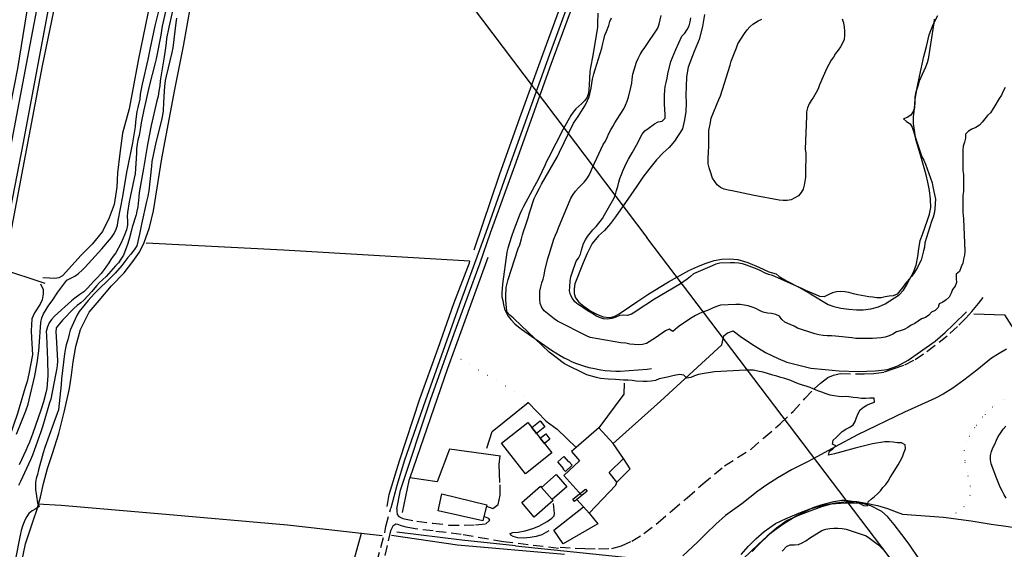
# Model space of a CAD drawing. Units: millimetres. Extents: x 2296085 to 2302556, y 4634425 to 4639992.
# Drawn here: x 2298418 to 2299032, y 4638294 to 4638624 of the extents above; entities that cross this region are included whole.
import ezdxf

# ---------------------------------------------------------------- set-up
doc = ezdxf.new("R2010")
doc.units = ezdxf.units.MM
doc.linetypes.add('NASCOSTA', pattern=[9.525, 6.35, -3.175])
doc.linetypes.add('PUNTEGGIATA', pattern=[6.35, 0, -6.35])
for name, color, linetype in [('010101', 3, 'Continuous'), ('010202', 250, 'BARBE'), ('010317', 250, 'BARBE'), ('020101', 123, 'Continuous'), ('020205', 123, 'Continuous'), ('020404', 160, 'Continuous'), ('030301', 9, 'PUNTEGGIATA'), ('050111', 164, 'Continuous'), ('050201', 32, 'NASCOSTA'), ('050204', 32, 'NASCOSTA'), ('050407', 8, 'NASCOSTA'), ('060101', 1, 'Continuous'), ('060106', 8, 'Continuous'), ('060402', 1, 'Continuous'), ('060706', 6, 'Continuous'), ('060803', 8, 'Continuous')]:
    doc.layers.add(name, color=color, linetype=linetype)
doc.linetypes.add('BARBE', pattern='A,0.3,[130,ltypeshp.shx,S=0.25,R=0,X=0,Y=0.25],0.3', length=0.6)

# ---------------------------------------------------------------- blocks, each defined once
blk = doc.blocks.new('14S_81T3X')
at = {"layer": '010101'}
for points in [[(2298416.08, 4638365.34), (2298421.86, 4638380), (2298423.32, 4638384.17), (2298423.98, 4638386.77), (2298427.41, 4638401.88), (2298428.92, 4638409.99), (2298430.01, 4638417.32), (2298430.25, 4638420), (2298431.27, 4638435.05), (2298431.91, 4638438.07), (2298433, 4638440.54), (2298434.5, 4638443.18), (2298436.31, 4638445.84), (2298438.27, 4638448.52), (2298441.95, 4638453.92), (2298447.54, 4638461.52), (2298449.86, 4638462.61), (2298452.38, 4638464), (2298454.78, 4638465.7), (2298456.93, 4638467.66), (2298458.81, 4638469.56), (2298469.29, 4638480.95), (2298475.29, 4638488.01), (2298477.03, 4638490.59), (2298478.26, 4638493.21), (2298479.04, 4638495.82), (2298479.54, 4638498.57), (2298482.32, 4638513.63), (2298484.86, 4638528.76), (2298485.51, 4638531.7), (2298488.61, 4638547.14), (2298490.22, 4638557.05), (2298490.51, 4638560.16), (2298491.34, 4638566.56), (2298491.97, 4638569.04), (2298493.1, 4638574.3), (2298493.47, 4638577.46), (2298494.02, 4638580.67), (2298494.73, 4638583.77), (2298498.23, 4638599.02), (2298499.42, 4638605.25), (2298502.52, 4638620.03), (2298504.78, 4638629.18)], [(2298515.76, 4638624.91), (2298515.46, 4638621.91), (2298513.63, 4638606.32), (2298512.95, 4638603.38), (2298509.31, 4638588.68), (2298508.84, 4638586.02), (2298508.32, 4638582.25), (2298508.08, 4638579.63), (2298507.87, 4638575.68), (2298507.82, 4638572.39), (2298507.53, 4638567.05), (2298507.07, 4638564.39), (2298506.43, 4638561.34), (2298502.95, 4638547.3), (2298500.45, 4638535.42), (2298500.22, 4638532.58), (2298498.61, 4638517.27), (2298497.91, 4638513.86), (2298497.03, 4638510.45), (2298493.96, 4638496.48), (2298492.81, 4638490.14), (2298491.06, 4638482.93), (2298489.36, 4638480.39), (2298487.29, 4638477.68), (2298485.49, 4638475.52), (2298481.74, 4638470.65), (2298477.69, 4638465.76), (2298475.79, 4638463.94), (2298464.86, 4638453.36), (2298462.32, 4638450.66), (2298460.67, 4638448.77), (2298455.07, 4638441.89), (2298453.72, 4638439.41), (2298452.58, 4638437.05), (2298449.62, 4638430.27), (2298448.92, 4638427.79), (2298448.07, 4638424.3), (2298447.09, 4638421.23), (2298446.42, 4638418.09), (2298446.06, 4638415.55), (2298444.19, 4638399.91), (2298443.96, 4638396.46), (2298442.22, 4638380.61), (2298441.23, 4638377.72), (2298440.15, 4638374.91), (2298439.16, 4638372.03), (2298433.74, 4638357.12), (2298432.69, 4638353.82), (2298429.75, 4638343.14), (2298429.11, 4638340.23), (2298428.43, 4638337.82), (2298427.92, 4638335.31), (2298427.92, 4638332.41), (2298428.01, 4638330.92)]]:
    blk.add_lwpolyline(points, dxfattribs=at)
at = {"layer": '010202'}
for points in [[(2298421.62, 4638297.07), (2298426.82, 4638312.57), (2298428.7, 4638318.03), (2298431.09, 4638326.15), (2298432.85, 4638334.62), (2298435.41, 4638343.94), (2298438.57, 4638353.33), (2298442.41, 4638365.86), (2298446, 4638380.01), (2298449.03, 4638393.94), (2298450.38, 4638402.28), (2298451.46, 4638410.48), (2298453.04, 4638420.17), (2298455.99, 4638430.66), (2298461.45, 4638441.47), (2298467.63, 4638448.73), (2298475.29, 4638457.83), (2298483.29, 4638466.07), (2298488.58, 4638473.01), (2298492.81, 4638478.9), (2298495.73, 4638484.91), (2298499.01, 4638494.3), (2298501.47, 4638504.69), (2298506.66, 4638537.33), (2298514.8, 4638580.45), (2298520.11, 4638607.36), (2298524.79, 4638633.21)], [(2298520.13, 4638695.26), (2298515.28, 4638685.21), (2298511.3, 4638676.16), (2298507.1, 4638665.33), (2298504.64, 4638654.26), (2298500.73, 4638639.66), (2298497.9, 4638627.73), (2298492.12, 4638599.57), (2298486.32, 4638568.28), (2298482.21, 4638553.06), (2298480.6, 4638540.43), (2298479.07, 4638528.41), (2298478.68, 4638519.4), (2298477, 4638508.68), (2298473.82, 4638500.39), (2298469.73, 4638491.8), (2298463.31, 4638483.91), (2298456.42, 4638477.04), (2298444.84, 4638464.09), (2298442.53, 4638462.94), (2298440.03, 4638462.5), (2298436.58, 4638462.69), (2298432.55, 4638462.93)], [(2298431.11, 4638459.26), (2298432.64, 4638455.67), (2298432.79, 4638452.85), (2298432, 4638449.13), (2298430.88, 4638446.51), (2298427.23, 4638441.11), (2298425.56, 4638437.42), (2298425.25, 4638429.79), (2298425.48, 4638425.52), (2298425.67, 4638421.9), (2298426.06, 4638414.8), (2298423.87, 4638403.02), (2298422.78, 4638398.37), (2298421.38, 4638394.51), (2298416.72, 4638378.23), (2298409.25, 4638356.52), (2298405.48, 4638345), (2298403.67, 4638339.58), (2298399.25, 4638322.36)]]:
    blk.add_lwpolyline(points, dxfattribs=at)
at = {"layer": '020101'}
for points in [[(2298510.19, 4638634.44), (2298506.97, 4638619.77), (2298506.58, 4638617.18), (2298506, 4638614.32), (2298503.1, 4638599.52), (2298502.43, 4638597.03), (2298498.86, 4638582.38), (2298495.37, 4638567.77), (2298493.72, 4638559.5), (2298493.37, 4638556.69), (2298492.5, 4638551.59), (2298491.77, 4638548.76), (2298491.34, 4638546.25), (2298490.99, 4638543.4), (2298490.91, 4638540.64), (2298490.08, 4638527.71), (2298489.46, 4638525.15), (2298486.32, 4638510.29), (2298485.23, 4638503.69), (2298485.14, 4638501.09), (2298485.28, 4638498.41), (2298485.28, 4638495.74), (2298484.6, 4638492.75), (2298483.63, 4638490.07), (2298482.58, 4638487.56), (2298481.04, 4638484.26), (2298478.1, 4638478.56), (2298476.45, 4638476.52), (2298474.96, 4638474.37), (2298473.63, 4638472.2), (2298470.83, 4638468.03), (2298468.89, 4638465.7), (2298466.25, 4638462.81), (2298464.26, 4638460.82), (2298462.39, 4638458.66), (2298460.4, 4638456.56), (2298457.96, 4638454.21), (2298455.49, 4638452.47), (2298452.52, 4638450.2), (2298450.47, 4638448.52), (2298439.7, 4638439.03), (2298437.93, 4638437.02), (2298436.37, 4638434.87), (2298435.32, 4638432.37), (2298434.64, 4638429.39), (2298434.71, 4638426.71), (2298435.48, 4638411.68), (2298435.59, 4638401.97), (2298435.47, 4638399.21), (2298434.99, 4638393.95), (2298434.34, 4638391.16), (2298432.81, 4638385.53), (2298431.17, 4638380.39), (2298426.33, 4638366.05), (2298424.19, 4638360.39), (2298422.95, 4638357.8), (2298421.94, 4638355.34), (2298417.8, 4638346.2)], [(2298513.65, 4638631.38), (2298511.71, 4638621.94), (2298511.05, 4638619.23), (2298509.6, 4638612.19), (2298509.37, 4638609.38), (2298508.99, 4638606.45), (2298508.04, 4638600.82), (2298505.71, 4638585.81), (2298505.42, 4638582.74), (2298504.92, 4638579.34), (2298504.33, 4638576.14), (2298503.6, 4638573.27), (2298500.11, 4638558.01), (2298497.81, 4638545.99), (2298495.29, 4638531.16), (2298492.55, 4638516.18), (2298492.39, 4638513.34), (2298491.81, 4638507.18), (2298491.11, 4638504.59), (2298490.59, 4638502.11), (2298489.88, 4638499.66), (2298488.95, 4638497.09), (2298488.18, 4638494.44), (2298487.59, 4638491.81), (2298486.54, 4638487.89), (2298485.4, 4638484.23), (2298482.81, 4638477.02), (2298481.15, 4638474.48), (2298479.62, 4638472.37), (2298477.9, 4638470.32), (2298471.98, 4638463.77), (2298469.68, 4638461.77), (2298467.83, 4638459.95), (2298465.95, 4638457.89), (2298463.04, 4638454.45), (2298458.13, 4638449.05), (2298456.19, 4638447.38), (2298453.91, 4638445.65), (2298451.91, 4638443.75), (2298444.77, 4638436.44), (2298442.9, 4638434.31), (2298440.86, 4638431.64), (2298440.63, 4638428.95), (2298440.73, 4638426.39), (2298441.56, 4638411.09), (2298441.38, 4638408.06), (2298440.98, 4638405.44), (2298440.39, 4638402.35), (2298437.41, 4638387.35), (2298436.66, 4638384.93), (2298432.24, 4638369.93), (2298431.18, 4638366.81), (2298426.01, 4638352.27), (2298424.78, 4638349.45), (2298423.47, 4638346.81), (2298421.01, 4638341.36), (2298419.87, 4638338.51), (2298418.63, 4638335.88), (2298417.27, 4638333.51)]]:
    blk.add_lwpolyline(points, dxfattribs=at)
at = {"layer": '020205'}
for points in [[(2298701.34, 4638480.41), (2298717.28, 4638527.06), (2298729.85, 4638562.63), (2298744.23, 4638602.11), (2298763.48, 4638654.91), (2298768.37, 4638667.6)], [(2298647.17, 4638320.39), (2298648.49, 4638327.76), (2298654.85, 4638348.76), (2298667.63, 4638387.51), (2298678.92, 4638419.03), (2298688.81, 4638446.95), (2298698.45, 4638472.26), (2298698.78, 4638473.34), (2298582.63, 4638480.13), (2298496.97, 4638484.59)], [(2298406.08, 4638468.73), (2298433.84, 4638459.64)]]:
    blk.add_lwpolyline(points, dxfattribs=at)
at = {"layer": '030301'}
blk.add_lwpolyline([(2298735.17, 4638385.21), (2298731.97, 4638388.71), (2298687.98, 4638415.04)], dxfattribs=at)
at = {"layer": '050111'}
for points in [[(2298438.89, 4638685.36), (2298435.07, 4638664.14), (2298425.13, 4638612.58), (2298419.9, 4638584.14), (2298405.4, 4638509.39), (2298393.8, 4638450.31), (2298382.16, 4638391.23), (2298364.52, 4638300.43)], [(2298446.74, 4638687.32), (2298439.34, 4638649.61), (2298420.28, 4638547.41), (2298404.1, 4638464.87), (2298383.99, 4638361.08), (2298370.36, 4638290.69)], [(2298708.64, 4638491.17), (2298692.09, 4638445.75), (2298670.81, 4638386.04), (2298658.08, 4638349.17), (2298653.16, 4638333.37), (2298649.48, 4638319.36)], [(2298653.18, 4638318.91), (2298655.54, 4638330.44), (2298674.28, 4638386.92), (2298688.98, 4638428.26), (2298705.22, 4638472.32), (2298711.6, 4638490.89)]]:
    blk.add_lwpolyline(points, dxfattribs=at)
at = {"layer": '060803'}
for points in [[(2298517.12, 4638689.03), (2298459.84, 4638677.11), (2298451.4, 4638674.74), (2298447.99, 4638672.11), (2298446.69, 4638668.48), (2298444.53, 4638660.98), (2298441.41, 4638640.35), (2298432.04, 4638595.05), (2298420.07, 4638531.52), (2298409.59, 4638476.49)], [(2298389.83, 4638461.55), (2298400.63, 4638512.03), (2298416.83, 4638593.54), (2298428.13, 4638663.08), (2298428.35, 4638668.06)], [(2298709.86, 4638475.63), (2298684.82, 4638406.27), (2298661.27, 4638338.19), (2298660.71, 4638336.57), (2298656.51, 4638316.65)], [(2298717.84, 4638351.72), (2298685.97, 4638356), (2298678.43, 4638335.7), (2298661.27, 4638338.19)]]:
    blk.add_lwpolyline(points, dxfattribs=at)
blk = doc.blocks.new('14S_82T3X')
at = {"layer": '010101'}
blk.add_lwpolyline([(2298428.01, 4638330.92), (2298429.11, 4638322.68), (2298430.19, 4638320.41), (2298428.23, 4638318.82), (2298425.79, 4638317.57), (2298423.84, 4638315.85), (2298422.13, 4638313.45), (2298420.77, 4638310.67), (2298419.73, 4638308.02), (2298418.95, 4638305.27), (2298418.33, 4638302.48), (2298415.45, 4638287.61)], dxfattribs=at)
at = {"layer": '010202'}
blk.add_lwpolyline([(2298405.42, 4638057.81), (2298403.3, 4638058.18), (2298399.08, 4638060.23), (2298396.29, 4638062.95), (2298394.48, 4638068.76), (2298394.02, 4638074.56), (2298392.72, 4638093.62), (2298392.64, 4638104.17), (2298392.99, 4638115.93), (2298394.69, 4638127.03), (2298396.77, 4638139.51), (2298398.87, 4638152.81), (2298400.3, 4638162.17), (2298402.62, 4638173.96), (2298405.48, 4638183.57), (2298408.56, 4638195.54), (2298409.79, 4638200.66), (2298411.58, 4638220.88), (2298413.14, 4638246.5), (2298416.01, 4638270.11), (2298421.62, 4638297.07)], dxfattribs=at)
at = {"layer": '020205'}
for points in [[(2298644.05, 4638301.92), (2298631.05, 4638303.42), (2298584.99, 4638308.72), (2298509.19, 4638315.23), (2298443.83, 4638320.86), (2298429.21, 4638321.79)], [(2298691.07, 4638296.3), (2298649.94, 4638302.27)]]:
    blk.add_lwpolyline(points, dxfattribs=at)
at = {"layer": '050111'}
blk.add_lwpolyline([(2298653.18, 4638318.91), (2298653.1, 4638317.45), (2298653.39, 4638315.25), (2298654.48, 4638314.04)], dxfattribs=at)
at = {"layer": '050201'}
for points in [[(2298550.9, 4637947.87), (2298554.96, 4637963.54), (2298564.7, 4637999.04), (2298572.98, 4638031.34), (2298577.77, 4638049.35), (2298589.66, 4638093.14), (2298601.03, 4638135.19), (2298614.34, 4638184.98), (2298619, 4638202.45), (2298622.69, 4638219.62), (2298626.9, 4638236.29), (2298628.49, 4638243.56), (2298632.35, 4638253.64), (2298635.63, 4638267.25), (2298645.74, 4638304.09), (2298646.3, 4638307.9), (2298649.48, 4638319.36)], [(2298653.81, 4638309.15), (2298652.59, 4638309.21), (2298650.6, 4638308.02), (2298649.29, 4638305.2), (2298644.71, 4638284.82), (2298643.69, 4638280.51), (2298642.32, 4638274.75), (2298638.6, 4638259.13), (2298632.73, 4638240.56), (2298629.92, 4638232.27), (2298629.18, 4638229.64), (2298627.97, 4638225.32), (2298626.14, 4638218.79), (2298621.84, 4638199.41), (2298610.52, 4638157.13), (2298597.34, 4638108.78), (2298583.99, 4638056.81), (2298582.05, 4638049.84)]]:
    blk.add_lwpolyline(points, dxfattribs=at)
at = {"layer": '050407'}
for points in [[(2298709.17, 4638320.5), (2298713.04, 4638318.97), (2298716.34, 4638321.55), (2298717.64, 4638327.45), (2298717.51, 4638335.37), (2298717.19, 4638340.85), (2298716.95, 4638346.59), (2298717.58, 4638351.92)], [(2298654.48, 4638314.04), (2298657.02, 4638312.79), (2298665.69, 4638311.23), (2298675.66, 4638309.92), (2298685.7, 4638308.77), (2298695.15, 4638308.66), (2298702.2, 4638308.95), (2298708.73, 4638309.53), (2298711.15, 4638311.84), (2298710.6, 4638312.76), (2298707.46, 4638313.99)], [(2298719.65, 4638298.27), (2298693.36, 4638302.81), (2298675.82, 4638305.05), (2298664.66, 4638306.29), (2298659.04, 4638307.35), (2298656.18, 4638308.18), (2298653.81, 4638309.15)]]:
    blk.add_lwpolyline(points, dxfattribs=at)
at = {"layer": '060402'}
blk.add_lwpolyline([(2298681.34, 4638328.15), (2298709.41, 4638321.39), (2298709.17, 4638320.5), (2298707.46, 4638313.99), (2298706.78, 4638311.39), (2298678.91, 4638317.7), (2298681.34, 4638328.15)], dxfattribs=at)
at = {"layer": '060803'}
for points in [[(2298631.07, 4638303.49), (2298631.05, 4638303.42), (2298616.77, 4638252.5), (2298619.66, 4638239.4), (2298621.03, 4638229.87), (2298620.35, 4638221), (2298618.29, 4638212.51), (2298614.96, 4638202.59), (2298611.33, 4638193.06), (2298609.61, 4638183.6), (2298598.83, 4638139.17), (2298578.97, 4638065.59), (2298574.22, 4638048.24)], [(2298727.19, 4638295.71), (2298693.69, 4638299.22), (2298653.16, 4638304.27)]]:
    blk.add_lwpolyline(points, dxfattribs=at)
blk = doc.blocks.new('15S_347T3X')
at = {"layer": '010101'}
for points in [[(2299033.08, 4638325.42), (2299031.78, 4638327.67), (2299030.49, 4638330.11), (2299029.42, 4638332.46), (2299027.32, 4638337.54), (2299023.83, 4638346.92), (2299023.34, 4638349.45), (2299023.38, 4638352.02), (2299023.85, 4638354.56), (2299024.83, 4638356.97), (2299025.97, 4638359.27), (2299027.02, 4638361.65), (2299028.2, 4638363.92), (2299029.54, 4638366.07), (2299031.17, 4638368.47), (2299032.87, 4638370.42)], [(2299032.46, 4638581.64), (2299031.25, 4638579.33), (2299030.17, 4638576.93), (2299028.76, 4638574.72), (2299026.05, 4638570.11), (2299023.37, 4638565.91), (2299021.55, 4638564.07), (2299019.85, 4638562.05), (2299018.22, 4638559.98), (2299016.36, 4638558.09), (2299014.14, 4638556.66), (2299011.73, 4638555.7), (2299009.55, 4638554.34), (2299007.75, 4638552.58), (2299007.65, 4638550.08), (2299007.09, 4638547.51), (2299006.37, 4638544.97), (2299006.17, 4638542.43), (2299006.16, 4638539.83), (2299006.17, 4638529.94), (2299006.39, 4638527.34), (2299006.41, 4638524.8), (2299006.39, 4638516.73), (2299006.06, 4638514.23), (2299006.06, 4638511.66), (2299006.11, 4638509.12), (2299006.11, 4638506.45), (2299006.17, 4638503.82), (2299006.42, 4638499.81), (2299007.31, 4638479.64), (2299007.04, 4638476.97), (2299006.38, 4638474.53), (2299005.99, 4638472.03), (2299005.1, 4638469.69), (2299003.89, 4638466.86), (2299001.97, 4638465.18), (2299001.93, 4638462.57), (2299002.05, 4638460.07), (2299001.2, 4638457.69), (2298999.6, 4638455.71), (2298998.75, 4638453.27), (2298997.54, 4638450.93), (2298995.68, 4638449.25), (2298993.69, 4638447.69), (2298991.35, 4638446.75), (2298990.59, 4638444.32), (2298988.8, 4638442.56), (2298986.55, 4638441.46), (2298984.89, 4638439.58), (2298982.77, 4638438.09), (2298980.29, 4638437.38), (2298978.27, 4638435.89), (2298976.16, 4638434.52), (2298973.84, 4638433.43), (2298971.82, 4638431.93), (2298969.51, 4638430.73), (2298967.1, 4638429.89), (2298964.62, 4638429.32), (2298962.51, 4638427.82), (2298960.23, 4638426.66), (2298957.62, 4638425.98), (2298955.15, 4638425.54), (2298952.45, 4638425.25), (2298949.81, 4638425.13), (2298939.43, 4638425.02), (2298936.86, 4638425.42), (2298926.71, 4638426.61), (2298924.11, 4638426.78), (2298921.54, 4638426.79), (2298918.97, 4638426.89), (2298916.37, 4638427.29), (2298913.83, 4638428.01), (2298903.04, 4638431.49), (2298900.86, 4638432.73), (2298898.36, 4638433.71), (2298895.05, 4638435.19), (2298893.29, 4638436.98), (2298891.7, 4638438.94), (2298889.43, 4638440.05), (2298886.83, 4638440.57), (2298884.26, 4638440.91), (2298881.69, 4638441.57), (2298879.32, 4638442.55), (2298877.04, 4638443.79), (2298874.64, 4638444.67), (2298872.2, 4638445.36), (2298869.7, 4638445.89), (2298867.22, 4638446.29), (2298864.62, 4638446.26), (2298854.89, 4638445.8), (2298852.51, 4638445.02), (2298850.04, 4638444.05), (2298846.78, 4638442.63), (2298844.31, 4638441.66), (2298841.96, 4638440.63), (2298839.49, 4638439.43), (2298837.27, 4638438.1), (2298830.13, 4638433.43), (2298828.14, 4638431.88), (2298825.21, 4638429.41), (2298823.07, 4638430.84), (2298820.72, 4638429.91), (2298818.67, 4638428.39), (2298814.46, 4638425.5), (2298808.92, 4638422), (2298806.42, 4638421.29), (2298803.78, 4638421.14), (2298801.18, 4638421.27), (2298798.51, 4638421.6), (2298795.88, 4638422.07), (2298792.88, 4638422.46), (2298773.7, 4638425.7), (2298771.36, 4638426.81), (2298753.36, 4638435.8), (2298751.28, 4638437.34), (2298745.04, 4638442.33), (2298743.55, 4638444.48), (2298742.58, 4638446.83), (2298742.26, 4638449.43), (2298742.3, 4638452.04), (2298742.44, 4638454.61), (2298742.9, 4638457.24), (2298743.56, 4638459.71), (2298744.34, 4638462.18), (2298745, 4638464.65), (2298745.53, 4638467.29), (2298747.37, 4638474.96), (2298748.09, 4638477.53), (2298751.14, 4638487.09), (2298752.09, 4638489.49), (2298753.2, 4638491.77), (2298754.09, 4638494.14), (2298761.78, 4638512.63), (2298763.12, 4638514.84), (2298764.69, 4638516.98), (2298766.38, 4638519), (2298768.18, 4638520.75), (2298769.94, 4638522.63), (2298771.6, 4638524.71), (2298773.04, 4638527.02), (2298774.15, 4638529.32), (2298775.14, 4638531.66), (2298781.88, 4638546.09), (2298783.25, 4638548.24), (2298784.42, 4638550.51), (2298785.44, 4638552.85), (2298786.58, 4638555.13), (2298787.89, 4638557.34), (2298789.13, 4638559.61), (2298790.57, 4638561.79), (2298794.62, 4638568.41), (2298795.73, 4638570.66), (2298796.78, 4638573.06), (2298797.53, 4638575.53), (2298799.14, 4638581.61), (2298799.61, 4638584.31), (2298799.91, 4638586.91), (2298800.4, 4638590), (2298801.09, 4638592.57), (2298802.6, 4638597.48), (2298803.58, 4638599.79), (2298804.86, 4638602.16), (2298806.16, 4638604.34), (2298807.76, 4638606.51), (2298815.96, 4638618.56), (2298816.81, 4638621.2), (2298817.47, 4638623.76), (2298817.93, 4638626.43)], [(2298874.82, 4638292.23), (2298878.54, 4638296.16), (2298885.91, 4638303.4), (2298887.9, 4638304.99), (2298892.3, 4638308.23), (2298895, 4638310.08), (2298898.82, 4638312.48), (2298902.21, 4638314.42), (2298904.81, 4638315.78), (2298912.79, 4638319.6), (2298915.24, 4638320.47), (2298917.78, 4638321.28), (2298925.59, 4638323.44), (2298928.06, 4638323.92), (2298930.54, 4638324.3), (2298933.17, 4638324.27), (2298935.81, 4638323.87), (2298939.58, 4638323.14), (2298941.85, 4638322.09), (2298944.16, 4638320.92), (2298946.67, 4638320.72), (2298946.96, 4638323.25), (2298948.99, 4638324.84), (2298950.94, 4638326.53), (2298952.96, 4638328.15), (2298954.66, 4638330.04), (2298956.23, 4638332.11), (2298958.02, 4638334.06), (2298959.56, 4638336.14), (2298960.8, 4638338.45), (2298962.24, 4638340.59), (2298965.83, 4638346.37), (2298967.07, 4638348.61), (2298968.44, 4638351.34), (2298969.3, 4638353.78), (2298970.28, 4638356.22), (2298970.15, 4638358.79), (2298967.91, 4638360.07), (2298965.38, 4638360.04), (2298962.71, 4638360.37), (2298960.11, 4638360.57), (2298957.47, 4638360.55), (2298954.87, 4638360.26), (2298952.3, 4638359.88), (2298949.76, 4638359.36), (2298938.95, 4638356.79), (2298925.96, 4638353.18), (2298922.31, 4638352.3), (2298923.03, 4638354.75), (2298925.09, 4638356.36), (2298926.98, 4638358.05), (2298924.74, 4638359.16), (2298925.3, 4638361.67), (2298927.12, 4638363.39), (2298929.11, 4638365.43), (2298930.94, 4638367.15), (2298933.19, 4638368.51), (2298935.53, 4638369.81), (2298937.65, 4638371.2), (2298938.96, 4638373.38), (2298939.81, 4638375.88), (2298940.76, 4638378.32), (2298942.13, 4638380.53), (2298944.06, 4638382.25), (2298946.27, 4638383.45), (2298948.58, 4638384.48), (2298950.96, 4638385.42), (2298950.71, 4638387.93), (2298948.1, 4638387.84), (2298945.6, 4638387.64), (2298942.96, 4638387.72), (2298940.36, 4638387.98), (2298937.76, 4638388.38), (2298933.69, 4638388.85), (2298931.06, 4638388.79), (2298928.52, 4638388.83), (2298925.85, 4638389.23), (2298923.28, 4638389.82), (2298920.78, 4638390.67), (2298918.21, 4638391.65), (2298915.71, 4638392.5), (2298913.24, 4638393.48), (2298910.9, 4638394.57), (2298908.46, 4638395.39), (2298906.02, 4638395.95), (2298903.62, 4638396.83), (2298901.21, 4638397.94), (2298898.87, 4638398.86), (2298895.04, 4638400.2), (2298892.57, 4638400.8), (2298890.03, 4638401.52), (2298887.62, 4638402.3), (2298881.64, 4638404.01), (2298879.17, 4638404.6), (2298875.59, 4638405.33), (2298873.06, 4638405.43), (2298870.52, 4638405.37), (2298851.22, 4638404.25), (2298848.72, 4638403.93), (2298844.81, 4638403.29), (2298841.29, 4638402.58), (2298838.88, 4638401.74), (2298836.47, 4638400.8), (2298834, 4638400.39), (2298832.22, 4638402.18), (2298829.71, 4638402.61), (2298827.11, 4638402.2), (2298824.5, 4638401.65), (2298821.9, 4638401), (2298816.85, 4638399.98), (2298814.38, 4638398.94), (2298811.77, 4638398.43), (2298809.17, 4638398.3), (2298806.67, 4638398.31), (2298802.4, 4638398.48), (2298799.87, 4638398.82), (2298797.2, 4638399.05), (2298794.6, 4638399.19), (2298792.03, 4638399.23), (2298789.43, 4638399.46), (2298784.94, 4638399.7), (2298780.15, 4638400.14), (2298777.68, 4638400.76), (2298771.66, 4638402.51), (2298757.7, 4638409.25), (2298748.15, 4638416.49), (2298726.2, 4638437.46), (2298725.69, 4638437.98), (2298723.61, 4638439.55), (2298722.02, 4638441.5), (2298721.64, 4638444.04), (2298721.06, 4638449.12), (2298721.07, 4638451.72), (2298721.28, 4638456.86), (2298721.94, 4638459.46), (2298722.69, 4638461.93), (2298728.92, 4638481.11), (2298729.84, 4638483.59), (2298731.02, 4638487.2), (2298731.45, 4638489.7), (2298732.3, 4638492.33), (2298733.22, 4638494.77), (2298735.12, 4638500.39), (2298735.97, 4638503.35), (2298738.89, 4638512.32), (2298740.04, 4638514.86), (2298742.06, 4638518.92), (2298743.34, 4638521.26), (2298753.34, 4638538.64), (2298754.55, 4638541.18), (2298763.31, 4638559.27), (2298764.85, 4638561.36), (2298766.35, 4638563.56), (2298769.45, 4638568.5), (2298770.73, 4638570.81), (2298772.04, 4638573.41), (2298773.02, 4638575.84), (2298773.74, 4638578.48), (2298774.27, 4638581.21), (2298774.7, 4638584.01), (2298775.23, 4638586.77), (2298776.01, 4638590.12), (2298776.77, 4638592.89), (2298780.94, 4638606.21), (2298781.69, 4638608.98), (2298782.22, 4638611.55), (2298782.94, 4638614.15), (2298783.99, 4638616.55), (2298785.43, 4638620.19), (2298786.09, 4638622.76), (2298787, 4638625.13)], [(2298988.24, 4638624.31), (2298988, 4638621.74), (2298987.67, 4638619.2), (2298984.53, 4638599.3), (2298983.74, 4638596.89), (2298982.76, 4638594.23), (2298981.65, 4638591.95), (2298978.8, 4638585.55), (2298978.18, 4638583.05), (2298977.32, 4638580.57), (2298976.6, 4638578.04), (2298976.17, 4638575.41), (2298976.13, 4638572.8), (2298975.93, 4638569), (2298975.14, 4638566.56), (2298973.64, 4638564.41), (2298971.42, 4638562.99), (2298969.08, 4638562.05), (2298970.99, 4638560.32), (2298973.14, 4638559.02), (2298974.56, 4638556.86), (2298975.21, 4638554.36), (2298976.05, 4638551.55), (2298980.5, 4638538.43), (2298981.83, 4638536.32), (2298982.8, 4638533.84), (2298986.87, 4638522.25), (2298987.45, 4638519.71), (2298988.93, 4638511.89), (2298988.89, 4638509.23), (2298988.68, 4638505.65), (2298988.25, 4638503.11), (2298987.5, 4638500.68), (2298986.58, 4638498.04), (2298982.45, 4638484.68), (2298982.12, 4638482.14), (2298981.56, 4638479.7), (2298980.01, 4638473.95), (2298978.94, 4638471.57), (2298977.73, 4638469.3), (2298975.83, 4638466.02), (2298974.36, 4638463.91), (2298972.57, 4638462.03), (2298970.05, 4638459.17), (2298968.71, 4638457.06), (2298967.08, 4638455.08), (2298965.03, 4638452.8), (2298962.71, 4638451.77), (2298960.18, 4638451.45), (2298957.64, 4638451.04), (2298955.1, 4638450.52), (2298952.5, 4638450.53), (2298949.96, 4638450.76), (2298947.45, 4638451.09), (2298940.59, 4638452.25), (2298937.99, 4638452.97), (2298934.93, 4638453.7), (2298932.4, 4638454.16), (2298929.89, 4638454.36), (2298927.22, 4638454.17), (2298924.75, 4638453.66), (2298922.47, 4638452.49), (2298919.54, 4638451.13), (2298917, 4638451.36), (2298914.6, 4638452.28), (2298908.13, 4638455.03), (2298905.66, 4638456.21), (2298887.36, 4638464.29), (2298884.86, 4638464.92), (2298882.49, 4638466.06), (2298880.15, 4638467.37), (2298877.81, 4638468.35), (2298871.21, 4638470.84), (2298868.77, 4638471.56), (2298866.3, 4638472.09), (2298863.73, 4638472.23), (2298861.13, 4638472.23), (2298854.65, 4638472.02), (2298852.11, 4638471.34), (2298849.7, 4638470.41), (2298838.2, 4638465.43), (2298836.31, 4638463.74), (2298834.23, 4638462.05), (2298832.14, 4638460.63), (2298829.96, 4638459.27), (2298812.85, 4638448.89), (2298810.7, 4638447.44), (2298805.61, 4638444.26), (2298801.64, 4638441.57), (2298799.49, 4638440.27), (2298797.01, 4638439.43), (2298794.48, 4638439.7), (2298791.97, 4638439.48), (2298789.66, 4638438.32), (2298787.25, 4638437.54), (2298784.64, 4638437.16), (2298782.04, 4638437.43), (2298779.64, 4638438.14), (2298777.36, 4638439.26), (2298775.15, 4638440.6), (2298772.81, 4638441.91), (2298770.64, 4638443.34), (2298768.4, 4638444.94), (2298766.15, 4638446.31), (2298764.17, 4638447.91), (2298762.65, 4638449.97), (2298761.48, 4638452.34), (2298760.94, 4638454.82), (2298760.98, 4638457.36), (2298761.18, 4638461), (2298761.74, 4638463.54), (2298762.49, 4638465.94), (2298765.05, 4638473.22), (2298766.55, 4638475.24), (2298767.66, 4638477.61), (2298768.32, 4638480.08), (2298769.63, 4638484.37), (2298770.75, 4638486.68), (2298772.12, 4638488.79), (2298773.75, 4638490.87), (2298775.45, 4638492.78), (2298777.47, 4638494.89), (2298779.1, 4638496.91), (2298781.32, 4638499.86), (2298782.69, 4638502.1), (2298788.51, 4638512.47), (2298789.43, 4638514.84), (2298790.21, 4638517.31), (2298790.9, 4638519.85), (2298791.53, 4638522.55), (2298792.32, 4638524.92), (2298793.33, 4638527.39), (2298794.31, 4638530.05), (2298795.3, 4638532.39), (2298796.37, 4638534.67), (2298797.62, 4638536.98), (2298799.97, 4638540.91), (2298802.58, 4638545.65), (2298803.92, 4638547.86), (2298804.84, 4638550.27), (2298806.05, 4638552.54), (2298807.81, 4638554.49), (2298809.83, 4638556.04), (2298813.88, 4638558.93), (2298816.09, 4638560.16), (2298818.56, 4638560.71), (2298820.46, 4638562.52), (2298820.46, 4638565.03), (2298820.27, 4638567.6), (2298820.12, 4638571.57), (2298820.14, 4638577.04), (2298820.27, 4638579.67), (2298820.57, 4638582.18), (2298821.03, 4638584.78), (2298821.69, 4638587.44), (2298822.22, 4638590.11), (2298824.06, 4638597.88), (2298825.04, 4638600.32), (2298826.12, 4638602.72), (2298827.2, 4638605.39), (2298830.96, 4638613.71), (2298832.73, 4638615.59), (2298834.23, 4638617.73), (2298835.37, 4638620.01), (2298836.1, 4638622.51), (2298836.46, 4638625.02)], [(2298908.61, 4638563.8), (2298907.85, 4638543.21), (2298907.85, 4638543.05), (2298908.13, 4638540.54), (2298908.04, 4638528.28), (2298907.93, 4638525.77), (2298907.47, 4638523.3), (2298907.14, 4638520.77), (2298906.58, 4638518.26), (2298905.24, 4638516.09), (2298903.61, 4638514.1), (2298901.43, 4638512.81), (2298899.11, 4638511.61), (2298896.57, 4638511.19), (2298894.04, 4638511.2), (2298891.5, 4638511.4), (2298875.89, 4638514.21), (2298862.3, 4638517.17), (2298859.76, 4638517.63), (2298857.29, 4638518.29), (2298854.98, 4638519.27), (2298852.94, 4638520.87), (2298851.41, 4638522.95), (2298850.05, 4638525.17), (2298848.66, 4638529.01), (2298847.89, 4638531.42), (2298847.37, 4638534.03), (2298847.25, 4638536.63), (2298847.46, 4638541.84), (2298847.66, 4638544.47), (2298847.67, 4638547.04), (2298847.64, 4638549.58), (2298847.65, 4638552.12), (2298847.78, 4638554.79), (2298848.71, 4638559.86), (2298849.27, 4638562.39), (2298854.01, 4638574.03), (2298855.06, 4638576.37), (2298861, 4638595.52), (2298861.69, 4638598.05), (2298864.86, 4638606.41), (2298865.85, 4638608.75), (2298870.03, 4638615.31), (2298871.53, 4638617.48), (2298873.29, 4638619.37), (2298875.09, 4638621.15), (2298878.51, 4638623.13), (2298880.79, 4638624.3)], [(2298930.83, 4638624.36), (2298931.73, 4638621.86), (2298932.12, 4638619.32), (2298932.24, 4638616.78), (2298932.23, 4638614.11), (2298932.03, 4638611.54), (2298930.98, 4638609.23), (2298929.74, 4638607.02), (2298928.31, 4638604.85), (2298926.74, 4638602.74), (2298925.4, 4638600.63), (2298923.93, 4638598.58), (2298922.43, 4638595.95), (2298921.22, 4638593.57), (2298916.73, 4638583.18), (2298915.82, 4638580.84), (2298914.7, 4638578.46), (2298912.97, 4638575.64), (2298911.57, 4638573.52), (2298910.26, 4638571.35), (2298909.21, 4638568.95), (2298908.65, 4638566.34), (2298908.61, 4638563.8)], [(2298893.53, 4638292.36), (2298896.17, 4638295.45), (2298898.51, 4638296.45), (2298901.05, 4638296.41), (2298903.62, 4638296.6), (2298905.93, 4638297.64), (2298908.15, 4638299), (2298910.5, 4638300.55), (2298918.19, 4638305.25), (2298920.6, 4638306.16), (2298923.07, 4638306.64), (2298925.67, 4638306.82), (2298928.21, 4638306.85), (2298930.75, 4638306.68), (2298933.42, 4638306.12), (2298935.89, 4638305.4), (2298945.9, 4638302.05), (2298947.98, 4638300.55), (2298952.85, 4638296.77), (2298954.73, 4638295.07), (2298957.39, 4638292.46)]]:
    blk.add_lwpolyline(points, dxfattribs=at)
at = {"layer": '010317'}
for points in [[(2298778.55, 4638628.05), (2298778.37, 4638621.79), (2298778.39, 4638619.27), (2298775.44, 4638601.56), (2298773.9, 4638594.03), (2298773.48, 4638591.51), (2298773.03, 4638583.15), (2298772.99, 4638580.61), (2298772.69, 4638578.02), (2298771.86, 4638575.62), (2298770.44, 4638573.56), (2298768.58, 4638571.71), (2298766.64, 4638570.05), (2298764.78, 4638568.32), (2298763.15, 4638566.27), (2298761.61, 4638564.19), (2298756.82, 4638555.57), (2298747.72, 4638537.68), (2298746.52, 4638535.39), (2298745.57, 4638533.02), (2298741.7, 4638525.14), (2298732.14, 4638507.35), (2298730.9, 4638504.93), (2298729.82, 4638502.62), (2298726.07, 4638492.77), (2298724.71, 4638488.77), (2298722.49, 4638481.36), (2298721.85, 4638478.91), (2298719.13, 4638459.02), (2298718.86, 4638456.35), (2298718.7, 4638453.75), (2298718.7, 4638451.14), (2298719.27, 4638448.68), (2298719.77, 4638446.08), (2298720.41, 4638443.57), (2298721.31, 4638441.2), (2298722.58, 4638438.92), (2298724.17, 4638436.85), (2298726.86, 4638434.32), (2298729, 4638432.46), (2298731.02, 4638430.82), (2298747.5, 4638419.23), (2298749.64, 4638417.78), (2298755, 4638414.5), (2298757.49, 4638413.09), (2298759.76, 4638411.91), (2298762.05, 4638410.84), (2298764.49, 4638409.79), (2298767.03, 4638408.8), (2298769.53, 4638407.97), (2298772.8, 4638407.1), (2298775.42, 4638406.51), (2298780.47, 4638405.55), (2298783.07, 4638405.16), (2298789.73, 4638404.78), (2298792.36, 4638404.73), (2298809.32, 4638406.03), (2298811.87, 4638406.32)], [(2298844.98, 4638627.09), (2298843.73, 4638619.64), (2298841.59, 4638611.52), (2298838.58, 4638604), (2298834.78, 4638594.28), (2298833.85, 4638588.27), (2298833.51, 4638582.33), (2298833.37, 4638576.91), (2298833.52, 4638571.92), (2298833.36, 4638566.55), (2298832.47, 4638561.39), (2298831.38, 4638555.87), (2298826.3, 4638548.05), (2298822.99, 4638544.23), (2298819.29, 4638540.96), (2298815.01, 4638536.43), (2298810.87, 4638531.37), (2298806.66, 4638525.77), (2298802.8, 4638520.1), (2298799.11, 4638514.58), (2298789.43, 4638500.86), (2298786.33, 4638496.7), (2298782.74, 4638492.53), (2298778.93, 4638489.04), (2298774.98, 4638484.27), (2298771.84, 4638478.13), (2298769.38, 4638472.31), (2298764.24, 4638459.27), (2298763.66, 4638455.96), (2298763.79, 4638453.23), (2298764.59, 4638450.36), (2298766.73, 4638447.79), (2298769.82, 4638445.16), (2298774.24, 4638442.07), (2298778.23, 4638440.06), (2298781.82, 4638438.67), (2298785.84, 4638438.25), (2298788.67, 4638438.85), (2298791.74, 4638440.46), (2298798.35, 4638444.91), (2298803.52, 4638448.36), (2298809.76, 4638452.54), (2298816.76, 4638456.82), (2298822.47, 4638460.41), (2298835.21, 4638467.59), (2298840.79, 4638470.03), (2298845.48, 4638471.95), (2298851.04, 4638473.73), (2298855.77, 4638474.57), (2298860.88, 4638474.84), (2298865.76, 4638474.34), (2298871.97, 4638472.5), (2298878.94, 4638469.51), (2298885.11, 4638466.61), (2298889.67, 4638465.43), (2298891.6, 4638463.77), (2298896.1, 4638461.12), (2298903.8, 4638457.05), (2298911.17, 4638452.9), (2298922.17, 4638446.29), (2298925.62, 4638445.07), (2298929.91, 4638443.99), (2298934.92, 4638443.42), (2298939.8, 4638442.95), (2298944.03, 4638442.93), (2298948.73, 4638443.6), (2298953.42, 4638444.86), (2298957.65, 4638446.64), (2298966.45, 4638452.37), (2298968.98, 4638455.16), (2298970.97, 4638458.41), (2298972.87, 4638461.82), (2298975.33, 4638466.41), (2298976.92, 4638470.86), (2298977.95, 4638476.16), (2298978.71, 4638481.02), (2298979.57, 4638486.21), (2298980.86, 4638490.01), (2298983.99, 4638498.93), (2298985.27, 4638502.57), (2298986.09, 4638506.88), (2298985.93, 4638511.94), (2298985.34, 4638517.28), (2298984.31, 4638522.67), (2298983.2, 4638527.06), (2298981.57, 4638532.99), (2298979.88, 4638538.79), (2298976.83, 4638549.23), (2298975.93, 4638555.06), (2298975.34, 4638559.08), (2298975.27, 4638563.36), (2298975.98, 4638568.34), (2298976.45, 4638574.3), (2298977.55, 4638581.48), (2298978.96, 4638588.53), (2298981.81, 4638600.87), (2298983.34, 4638607.25), (2298985.18, 4638614.51), (2298987.54, 4638620.84), (2298990.4, 4638626.43)]]:
    blk.add_lwpolyline(points, dxfattribs=at)
at = {"layer": '020205'}
for points in [[(2299033.33, 4638418.36), (2299028.72, 4638415.83), (2299023.98, 4638412.82), (2299014.78, 4638405.27), (2299006.7, 4638399.18), (2298999.81, 4638394.01), (2298993.81, 4638390.36), (2298988.71, 4638387.71), (2298969.77, 4638379.16), (2298940.39, 4638365.02), (2298926.51, 4638357.61), (2298915.4, 4638351.48), (2298909.24, 4638348.15), (2298899.26, 4638343.13), (2298890.82, 4638338.18), (2298883.88, 4638333.77), (2298878.24, 4638329.86), (2298868.23, 4638322.01), (2298858.01, 4638314.62), (2298852.04, 4638309.35), (2298846.12, 4638303.46), (2298840.66, 4638298.04), (2298831.41, 4638289.62)], [(2298757.69, 4638290.41), (2298691.07, 4638296.3)], [(2298979.11, 4638287.23), (2298972.63, 4638296.86), (2298968.09, 4638302.84), (2298963.29, 4638309.13), (2298959.04, 4638314.12), (2298955.6, 4638317.2), (2298948.78, 4638320.74), (2298943.48, 4638322.25), (2298938.21, 4638322.47), (2298932.69, 4638322.47), (2298924, 4638321.81), (2298918, 4638320.05), (2298910.67, 4638317.45), (2298903.71, 4638314.75), (2298896.47, 4638311.52), (2298889.87, 4638306.73), (2298884.11, 4638301.87), (2298878.6, 4638296.77), (2298869, 4638287.44)]]:
    blk.add_lwpolyline(points, dxfattribs=at)
at = {"layer": '020404'}
blk.add_lwpolyline([(2298764.04, 4638323.53), (2298762.98, 4638324.83), (2298770.72, 4638331.19), (2298771.78, 4638329.89), (2298768.48, 4638327.18), (2298765.38, 4638324.64), (2298764.04, 4638323.53)], dxfattribs=at)
at = {"layer": '030301'}
blk.add_lwpolyline([(2299037.58, 4638390.33), (2299031.06, 4638386.93), (2299024.48, 4638382.23), (2299018.44, 4638376.03), (2299013.45, 4638369.5), (2299008.45, 4638361.15), (2299006.91, 4638355.43), (2299007.36, 4638347.67), (2299009.14, 4638339.42), (2299010.79, 4638332.37), (2299010.55, 4638327.31), (2299006.87, 4638320.26), (2298999.96, 4638314.63)], dxfattribs=at)
at = {"layer": '050111'}
for points in [[(2298770.5, 4638764.74), (2298770.74, 4638763.81), (2298774.11, 4638750.57), (2298776.78, 4638740.53), (2298779.32, 4638728), (2298780.51, 4638717.5), (2298780.78, 4638709.04), (2298780.29, 4638700.34), (2298778.85, 4638690.8), (2298777.01, 4638682.98), (2298774.2, 4638673.58), (2298769.55, 4638659.99), (2298763.67, 4638644.13), (2298748.3, 4638602.13), (2298721.25, 4638526.5), (2298708.64, 4638491.17)], [(2298711.6, 4638490.89), (2298726.67, 4638532.69), (2298749.38, 4638596.08), (2298769.89, 4638652), (2298775.16, 4638666.58), (2298778.93, 4638678.4), (2298781.62, 4638690.75), (2298783.35, 4638702.36), (2298783.76, 4638714.57), (2298783.09, 4638725.07), (2298780.95, 4638737.89), (2298777.31, 4638751.93), (2298773.93, 4638765.55)]]:
    blk.add_lwpolyline(points, dxfattribs=at)
at = {"layer": '050204'}
blk.add_lwpolyline([(2298754.94, 4638294.85), (2298770.43, 4638294.06), (2298778.99, 4638293.84), (2298787.28, 4638294.15), (2298793.34, 4638295.7), (2298799.79, 4638298.74), (2298807.28, 4638303.43), (2298816.09, 4638310.31), (2298824.86, 4638317.8), (2298834.21, 4638325.72), (2298843.87, 4638334.35), (2298857.56, 4638345.7), (2298874.15, 4638356.17), (2298882.1, 4638363.11), (2298892.28, 4638371.8), (2298900.23, 4638379.53), (2298907.64, 4638387.64), (2298913.41, 4638393.71), (2298917.43, 4638397.28), (2298921.92, 4638400.66), (2298925.41, 4638402.24), (2298929.64, 4638403.2), (2298944.51, 4638403), (2298950.59, 4638403.22), (2298957.27, 4638404.24), (2298963.26, 4638406.38), (2298969.97, 4638408.7), (2298976.35, 4638412), (2298983.72, 4638416.93), (2298991.31, 4638422.83), (2298998, 4638428.15), (2299003.61, 4638433.34), (2299007.85, 4638437.69), (2299011.76, 4638442.01), (2299015.81, 4638446.91), (2299018.78, 4638450.68)], dxfattribs=at)
at = {"layer": '050407'}
for points in [[(2298748.05, 4638305.22), (2298743.59, 4638302.69), (2298739.97, 4638301.69), (2298736.23, 4638300.95), (2298732.1, 4638300.67), (2298728.65, 4638300.84), (2298725.79, 4638301.53), (2298724.36, 4638302.38), (2298723.84, 4638303.39), (2298725.5, 4638304.04), (2298728.79, 4638304.26), (2298733.21, 4638305.22), (2298737.9, 4638306.61), (2298741.68, 4638308.13), (2298746.89, 4638310.88), (2298749.89, 4638312.99), (2298751.33, 4638314.55), (2298751.46, 4638315.85), (2298750.79, 4638322.65)], [(2298753.99, 4638294.21), (2298719.65, 4638298.27)]]:
    blk.add_lwpolyline(points, dxfattribs=at)
at = {"layer": '060101'}
for points in [[(2298753.62, 4638348.07), (2298757.34, 4638351.48), (2298760.03, 4638348.28), (2298760.42, 4638348.48), (2298762.5, 4638346.07), (2298758.35, 4638342.17), (2298756.93, 4638343.51), (2298757.32, 4638343.77), (2298753.62, 4638348.07)], [(2298752.6, 4638340.2), (2298759.21, 4638332.6), (2298750.1, 4638324.68), (2298743.42, 4638332.21), (2298752.6, 4638340.2)], [(2298731.03, 4638322.76), (2298742.83, 4638332.91), (2298743.42, 4638332.21), (2298750.1, 4638324.68), (2298750.7, 4638323.98), (2298738.81, 4638313.71), (2298731.03, 4638322.76)]]:
    blk.add_lwpolyline(points, dxfattribs=at)
at = {"layer": '060106'}
for points in [[(2298740.34, 4638365.84), (2298737.31, 4638369.66), (2298742.51, 4638373.77), (2298745.52, 4638369.95), (2298740.34, 4638365.84)], [(2298742.63, 4638362.93), (2298746.02, 4638365.61), (2298748.67, 4638362.27), (2298745.27, 4638359.58), (2298742.63, 4638362.93)]]:
    blk.add_lwpolyline(points, dxfattribs=at)
at = {"layer": '060402'}
blk.add_lwpolyline([(2298733.39, 4638340.73), (2298718.4, 4638359.75), (2298734.88, 4638372.75), (2298737.31, 4638369.66), (2298740.34, 4638365.84), (2298742.63, 4638362.93), (2298745.27, 4638359.58), (2298749.88, 4638353.75), (2298733.39, 4638340.73)], dxfattribs=at)
at = {"layer": '060706'}
for points in [[(2298642.75, 4638708.16), (2298809.05, 4638488.03)], [(2299146.62, 4638043.3), (2298809.05, 4638488.03)]]:
    blk.add_lwpolyline(points, dxfattribs=at)
at = {"layer": '060803'}
for points in [[(2298788.05, 4638359.67), (2298817.53, 4638385.9), (2298855.86, 4638421.04), (2298857.05, 4638426.67), (2298859.3, 4638428.52), (2298862.9, 4638429.82), (2298868.13, 4638425.9), (2298876.03, 4638420.66), (2298883.13, 4638416.38), (2298890.85, 4638412.52), (2298896.41, 4638410.25), (2298911.24, 4638406.66), (2298920.34, 4638405.82), (2298929.06, 4638404.82), (2298940.84, 4638404.59), (2298951.67, 4638404.83), (2298959.06, 4638405.81), (2298965.48, 4638408), (2298971.93, 4638411.63), (2298988.78, 4638423.38), (2298995.01, 4638428.91), (2299000.29, 4638433.86), (2299008.31, 4638441.78)], [(2299012.95, 4638440.52), (2299031.99, 4638439.79), (2299043.61, 4638421.6), (2299058.24, 4638398.71)], [(2298794.92, 4638397.18), (2298794.77, 4638390.34), (2298779.14, 4638369.4), (2298765.04, 4638357.04), (2298762.18, 4638354.54), (2298767.01, 4638348.87), (2298757.29, 4638339.65), (2298768.48, 4638327.18), (2298765.38, 4638324.64), (2298769.62, 4638320.06), (2298773.15, 4638316.25), (2298789.78, 4638333.65), (2298790.34, 4638335.57), (2298785.51, 4638341.53), (2298794.54, 4638350.23), (2298788.05, 4638359.67)], [(2298709.29, 4638356.61), (2298712.7, 4638367.18), (2298735.17, 4638385.21), (2298746.36, 4638373.6), (2298753.12, 4638368.64), (2298765.04, 4638357.04)], [(2298779.14, 4638369.4), (2298788.05, 4638359.67)], [(2298727.19, 4638295.71), (2298799.45, 4638288.26)], [(2298867.8, 4638290.48), (2298872.42, 4638295.51), (2298876.93, 4638300.23), (2298882.31, 4638304.73), (2298889.3, 4638309.61), (2298895.97, 4638312.89), (2298903.75, 4638316.13), (2298910.92, 4638318.91), (2298918.08, 4638321.02), (2298926.75, 4638322.51), (2298933.82, 4638323.34), (2298940, 4638323.35), (2298945.87, 4638322.46), (2298952.94, 4638320.86), (2298959.05, 4638319.01), (2298964.48, 4638316.91), (2298968.48, 4638315.54), (2298994, 4638313.67), (2299011.27, 4638311.3), (2299023.63, 4638309.36), (2299031.51, 4638308.16), (2299039.94, 4638306.93)], [(2298790.34, 4638335.57), (2298798.62, 4638343.81), (2298794.54, 4638350.23)], [(2298773.15, 4638316.25), (2298778.53, 4638309.57), (2298756.8, 4638296.94), (2298751.13, 4638305.54), (2298769.62, 4638320.06)]]:
    blk.add_lwpolyline(points, dxfattribs=at)

msp = doc.modelspace()

# ---------------------------------------------------------------- block references
for name in ['14S_81T3X', '15S_347T3X', '14S_82T3X']:
    msp.add_blockref(name, (0, 0))

doc.saveas('drawing.dxf')
